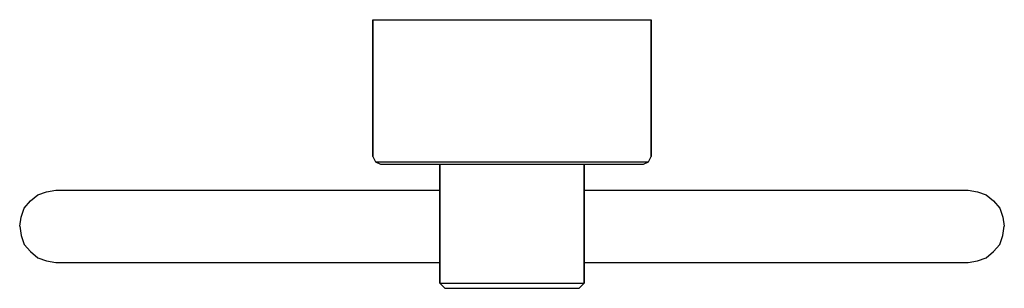
# Model space of a CAD drawing. Extents: x 0 to 191, y 0 to 52.
import ezdxf

# ---------------------------------------------------------------- set-up
doc = ezdxf.new("R2010")
doc.units = 0
doc.header["$MEASUREMENT"] = 0
doc.layers.get('0').update_dxf_attribs({"linetype": 'CONTINUOUS'})

msp = doc.modelspace()

# ---------------------------------------------------------------- linework, layer by layer
for p, q in [((68.5, 52), (68.5, 25.5)), ((68.5, 52), (69.5, 52)), ((68.5, 25.5), (68.5, 52)), ((69.5, 52), (72.1, 52)), ((72.1, 52), (76.4, 52)), ((76.4, 52), (82.1, 52)), ((82.1, 52), (88.5, 52)), ((88.5, 52), (95.5, 52)), ((95.5, 52), (102.5, 52)), ((102.5, 52), (108.9, 52)), ((108.9, 52), (114.6, 52)), ((114.6, 52), (118.9, 52)), ((118.9, 52), (121.5, 52)), ((121.5, 52), (122.5, 52)), ((122.5, 25.5), (122.5, 52)), ((122.5, 52), (122.5, 25.5)), ((68.5, 25.5), (69, 24.5)), ((122, 24.5), (122.5, 25.5)), ((69, 24.5), (70, 24)), ((69, 24.5), (69.9, 24.5)), ((69.9, 24.5), (72.5, 24.5)), ((70, 24), (70.9, 24)), ((70.9, 24), (73.4, 24)), ((72.5, 24.5), (76.7, 24.5)), ((73.4, 24), (77.4, 24)), ((76.7, 24.5), (82.3, 24.5)), ((77.4, 24), (81.5, 24)), ((81.5, 24), (81.5, 18.7)), ((81.5, 24), (82, 24)), ((81.5, 18.7), (81.5, 24)), ((82, 24), (83.4, 24)), ((82.3, 24.5), (88.6, 24.5)), ((83.4, 24), (85.6, 24)), ((85.6, 24), (88.5, 24)), ((88.5, 24), (91.9, 24)), ((88.6, 24.5), (95.5, 24.5)), ((91.9, 24), (95.5, 24)), ((95.5, 24.5), (102.4, 24.5)), ((95.5, 24), (99.1, 24)), ((99.1, 24), (102.5, 24)), ((102.4, 24.5), (108.7, 24.5)), ((102.5, 24), (105.4, 24)), ((105.4, 24), (107.6, 24)), ((107.6, 24), (109, 24)), ((108.7, 24.5), (114.3, 24.5)), ((109, 24), (109.5, 24)), ((109.5, 18.7), (109.5, 24)), ((109.5, 24), (113.6, 24)), ((109.5, 24), (109.5, 18.7)), ((113.6, 24), (117.6, 24)), ((114.3, 24.5), (118.5, 24.5)), ((117.6, 24), (120.1, 24)), ((118.5, 24.5), (121.1, 24.5)), ((120.1, 24), (121, 24)), ((121, 24), (122, 24.5)), ((121.1, 24.5), (122, 24.5)), ((2.1, 16.9), (3.5, 18.1)), ((3.5, 18.1), (5.2, 18.7)), ((5.2, 18.7), (7, 19)), ((7, 19), (7.8, 19)), ((7.8, 19), (10, 19)), ((10, 19), (13.6724, 19)), ((13.6724, 19), (18.8015, 19)), ((18.8015, 19), (25.2061, 19)), ((25.2061, 19), (32.8152, 19)), ((32.8152, 19), (41.6902, 19)), ((41.6902, 19), (51.2563, 19)), ((51.2563, 19), (61.667, 19)), ((61.667, 19), (72.6, 19)), ((72.6, 19), (81.5, 19)), ((81.5, 18.7), (81.5, 1)), ((81.5, 1), (81.5, 18.7)), ((109.5, 19), (118.4, 19)), ((109.5, 1), (109.5, 18.7)), ((109.5, 18.7), (109.5, 1)), ((118.4, 19), (129.333, 19)), ((129.333, 19), (139.744, 19)), ((139.744, 19), (149.31, 19)), ((149.31, 19), (158.185, 19)), ((158.185, 19), (165.794, 19)), ((165.794, 19), (172.198, 19)), ((172.198, 19), (177.328, 19)), ((177.328, 19), (181, 19)), ((181, 19), (183.2, 19)), ((183.2, 19), (184, 19)), ((184, 19), (185.8, 18.7)), ((185.8, 18.7), (187.5, 18.1)), ((187.5, 18.1), (188.9, 16.9)), ((0.3, 13.8), (0.9, 15.5)), ((0.9, 15.5), (2.1, 16.9)), ((188.9, 16.9), (190.1, 15.5)), ((190.1, 15.5), (190.7, 13.8)), ((0, 12), (0.3, 13.8)), ((190.7, 13.8), (191, 12)), ((0, 12), (0.3, 10.2)), ((190.7, 10.2), (191, 12)), ((0.3, 10.2), (0.9, 8.5)), ((190.1, 8.5), (190.7, 10.2)), ((0.9, 8.5), (2.1, 7.1)), ((188.9, 7.1), (190.1, 8.5)), ((2.1, 7.1), (3.5, 5.9)), ((3.5, 5.9), (5.2, 5.3)), ((185.8, 5.3), (187.5, 5.9)), ((187.5, 5.9), (188.9, 7.1)), ((5.2, 5.3), (7, 5)), ((7, 5), (7.8, 5)), ((7, 5), (7.8, 5)), ((7.8, 5), (10, 5)), ((7.8, 5), (10, 5)), ((10, 5), (13.6724, 5)), ((10, 5), (13.6724, 5)), ((13.6724, 5), (18.8015, 5)), ((13.6724, 5), (18.8015, 5)), ((18.8015, 5), (25.2061, 5)), ((18.8015, 5), (25.2061, 5)), ((25.2061, 5), (32.8152, 5)), ((25.2061, 5), (32.8152, 5)), ((32.8152, 5), (41.6902, 5)), ((32.8152, 5), (41.6902, 5)), ((41.6902, 5), (51.2563, 5)), ((41.6902, 5), (51.2563, 5)), ((51.2563, 5), (61.667, 5)), ((51.2563, 5), (61.667, 5)), ((61.667, 5), (72.6, 5)), ((61.667, 5), (72.6, 5)), ((72.6, 5), (81.5, 5)), ((72.6, 5), (81.5, 5)), ((109.5, 5), (118.4, 5)), ((109.5, 5), (118.4, 5)), ((118.4, 5), (129.333, 5)), ((118.4, 5), (129.333, 5)), ((129.333, 5), (139.744, 5)), ((129.333, 5), (139.744, 5)), ((139.744, 5), (149.31, 5)), ((139.744, 5), (149.31, 5)), ((149.31, 5), (158.185, 5)), ((149.31, 5), (158.185, 5)), ((158.185, 5), (165.794, 5)), ((158.185, 5), (165.794, 5)), ((165.794, 5), (172.198, 5)), ((165.794, 5), (172.198, 5)), ((172.198, 5), (177.328, 5)), ((172.198, 5), (177.328, 5)), ((177.328, 5), (181, 5)), ((177.328, 5), (181, 5)), ((181, 5), (183.2, 5)), ((181, 5), (183.2, 5)), ((183.2, 5), (184, 5)), ((183.2, 5), (184, 5)), ((184, 5), (185.8, 5.3)), ((81.5, 1), (82.5, 0)), ((81.5, 1), (82, 1)), ((81.5, 1), (82.5, 0)), ((82, 1), (83.4, 1)), ((83.4, 1), (85.6, 1)), ((85.6, 1), (88.5, 1)), ((88.5, 1), (91.9, 1)), ((91.9, 1), (95.5, 1)), ((92.1, 0), (95.5, 0)), ((95.5, 1), (99.1, 1)), ((95.5, 0), (98.9, 0)), ((99.1, 1), (102.5, 1)), ((102.5, 1), (105.4, 1)), ((105.4, 1), (107.6, 1)), ((107.6, 1), (109, 1)), ((108.5, 0), (109.5, 1)), ((108.5, 0), (109.5, 1)), ((109, 1), (109.5, 1)), ((82.5, 0), (83, 0)), ((82.5, 0), (83, 0)), ((83, 0), (84.2, 0)), ((83, 0), (84.2, 0)), ((84.2, 0), (86.3, 0)), ((84.2, 0), (86.3, 0)), ((86.3, 0), (89, 0)), ((86.3, 0), (89, 0)), ((89, 0), (92.1, 0)), ((89, 0), (92.1, 0)), ((92.1, 0), (95.5, 0)), ((95.5, 0), (98.9, 0)), ((98.9, 0), (102, 0)), ((98.9, 0), (102, 0)), ((102, 0), (104.7, 0)), ((102, 0), (104.7, 0)), ((104.7, 0), (106.8, 0)), ((104.7, 0), (106.8, 0)), ((106.8, 0), (108, 0)), ((106.8, 0), (108, 0)), ((108, 0), (108.5, 0)), ((108, 0), (108.5, 0))]:
    msp.add_line(p, q)

doc.saveas('drawing.dxf')
